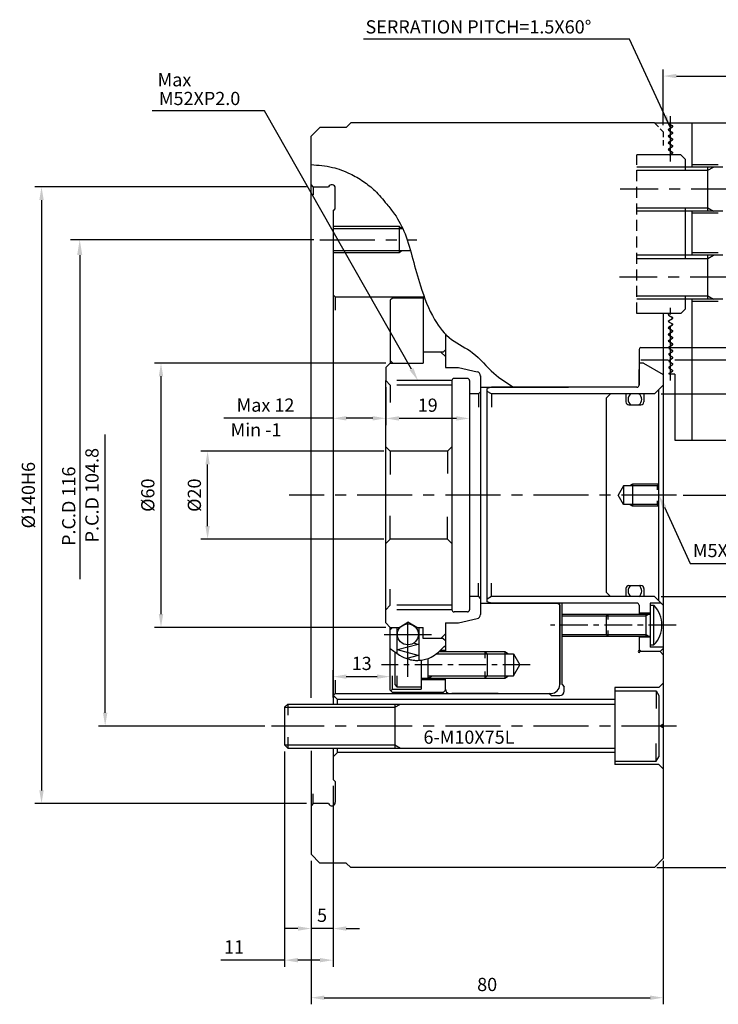
# Model space of a CAD drawing. Extents: x 104 to 624, y 128 to 894.
# Drawn here: x 170 to 329, y 264 to 488 of the extents above; entities that cross this region are included whole.
import ezdxf

# ---------------------------------------------------------------- set-up
doc = ezdxf.new("R2010")
doc.units = 0
doc.header["$LTSCALE"] = 10
doc.header["$MEASUREMENT"] = 0
for name, pattern in [('CENTER', [2, 1.25, -0.25, 0.25, -0.25]), ('HIDDEN', [0.375, 0.25, -0.125]), ('PHANTOM', [2.5, 1.25, -0.25, 0.25, -0.25, 0.25, -0.25]), ('PHANTOM2', [1.25, 0.625, -0.125, 0.125, -0.125, 0.125, -0.125])]:
    doc.linetypes.add(name, pattern=pattern)
doc.layers.get('0').update_dxf_attribs({"linetype": 'CONTINUOUS'})
doc.layers.get('DEFPOINTS').update_dxf_attribs({"linetype": 'CONTINUOUS'})
for name, color, linetype in [('CEN', 1, 'CENTER'), ('DM', 7, 'CONTINUOUS'), ('HID', 3, 'HIDDEN'), ('PHA', 6, 'PHANTOM2'), ('PL', 4, 'PHANTOM')]:
    doc.layers.add(name, color=color, linetype=linetype)
doc.styles.add('HAN', font='simplex.shx', dxfattribs={"bigfont": 'ghs.shx'})
doc.styles.get("Standard").update_dxf_attribs({"font": 'txt.shx'})
doc.dimstyles.get("Standard").update_dxf_attribs({"dimtxt": 0.18, "dimasz": 0.18, "dimexe": 0.18, "dimexo": 0.0625, "dimgap": 0.09, "dimtad": 0, "dimtih": 1, "dimtoh": 1, "dimdec": 4, "dimzin": 0, "dimdsep": 46, "dimtxsty": 'Standard', "dimcen": 0.09, "dimadec": 0, "dimazin": 0, "dimtfac": 1, "dimtdec": 4, "dimtofl": 0, "dimtmove": 0, "dimatfit": 3, "dimfxl": 0, "dimtolj": 1, "dimtzin": 0, "dimarcsym": 0})

# ---------------------------------------------------------------- blocks, each defined once
blk = doc.blocks.new('*D13')
at = {"color": 2, "lineweight": -2}
for p, q in [((350.16, 464.57), (405.35, 464.57)), ((314.66, 295.57), (405.35, 295.57))]:
    blk.add_line(p, q, dxfattribs=at)
at = {"color": 1, "lineweight": -2}
blk.add_line((403.85, 298.57), (403.85, 461.57), dxfattribs=at)
at = {"color": 1}
for points in [[(403.35, 461.57), (404.35, 461.57), (403.85, 464.57)], [(403.35, 298.57), (404.35, 298.57), (403.85, 295.57)]]:
    blk.add_solid(points, dxfattribs=at)
at = {"layer": 'DEFPOINTS', "color": 0}
for p in [(348.66, 464.57), (403.85, 464.57), (313.16, 295.57)]:
    blk.add_point(p, dxfattribs=at)
at = {"color": 3, "insert": (400.85, 380.07), "char_height": 3, "attachment_point": 5, "rotation": 90}
blk.add_mtext('\\A1;%%c169', dxfattribs=at)
blk = doc.blocks.new('*D12')
at = {"color": 2, "lineweight": -2}
for p, q in [((350.16, 464.57), (387.94, 464.57)), ((318.79, 413.57), (387.94, 413.57))]:
    blk.add_line(p, q, dxfattribs=at)
at = {"color": 1, "lineweight": -2}
blk.add_line((386.44, 416.57), (386.44, 461.57), dxfattribs=at)
at = {"color": 1}
for points in [[(385.94, 461.57), (386.94, 461.57), (386.44, 464.57)], [(385.94, 416.57), (386.94, 416.57), (386.44, 413.57)]]:
    blk.add_solid(points, dxfattribs=at)
at = {"layer": 'DEFPOINTS', "color": 0}
for p in [(348.66, 464.57), (386.44, 464.57), (317.29, 413.57)]:
    blk.add_point(p, dxfattribs=at)
at = {"color": 3, "insert": (383.44, 439.07), "char_height": 3, "attachment_point": 5, "rotation": 90}
blk.add_mtext('\\A1;51', dxfattribs=at)
blk = doc.blocks.new('*D7')
at = {"color": 2, "lineweight": -2}
for p, q in [((236.16, 297.07), (236.16, 264.5)), ((316.16, 297.07), (316.16, 264.5))]:
    blk.add_line(p, q, dxfattribs=at)
at = {"color": 1, "lineweight": -2}
blk.add_line((239.16, 266), (313.16, 266), dxfattribs=at)
at = {"color": 1}
for points in [[(239.16, 266.5), (239.16, 265.5), (236.16, 266)], [(313.16, 266.5), (313.16, 265.5), (316.16, 266)]]:
    blk.add_solid(points, dxfattribs=at)
at = {"layer": 'DEFPOINTS', "color": 0}
for p in [(236.16, 298.57), (316.16, 298.57), (316.16, 266)]:
    blk.add_point(p, dxfattribs=at)
at = {"color": 3, "insert": (276.16, 269), "char_height": 3, "attachment_point": 5}
blk.add_mtext('\\A1;80', dxfattribs=at)
blk = doc.blocks.new('*D9')
at = {"color": 2, "lineweight": -2}
for p, q in [((235.16, 450.07), (173.45, 450.07)), ((235.16, 310.07), (173.45, 310.07))]:
    blk.add_line(p, q, dxfattribs=at)
at = {"color": 1, "lineweight": -2}
blk.add_line((174.95, 447.07), (174.95, 313.07), dxfattribs=at)
at = {"color": 1}
for points in [[(174.45, 447.07), (175.45, 447.07), (174.95, 450.07)], [(174.45, 313.07), (175.45, 313.07), (174.95, 310.07)]]:
    blk.add_solid(points, dxfattribs=at)
at = {"layer": 'DEFPOINTS', "color": 0}
for p in [(236.66, 450.07), (174.95, 310.07), (236.66, 310.07)]:
    blk.add_point(p, dxfattribs=at)
at = {"color": 3, "insert": (171.95, 380.07), "char_height": 3, "attachment_point": 5, "rotation": 90}
blk.add_mtext('\\A1;%%c140H6', dxfattribs=at)
blk = doc.blocks.new('*D10')
at = {"color": 1, "lineweight": -2}
blk.add_line((189.4, 330.67), (189.4, 393.82), dxfattribs=at)
at = {"color": 2, "lineweight": -2}
blk.add_line((225.66, 327.67), (187.9, 327.67), dxfattribs=at)
at = {"color": 1}
blk.add_solid([(188.9, 330.67), (189.9, 330.67), (189.4, 327.67)], dxfattribs=at)
at = {"layer": 'DEFPOINTS', "color": 0}
for p in [(189.4, 432.47), (218.16, 432.47), (227.16, 327.67)]:
    blk.add_point(p, dxfattribs=at)
at = {"color": 3, "insert": (186.4, 380.07), "char_height": 3, "attachment_point": 5, "rotation": 90}
blk.add_mtext('\\A1;P.C.D 104.8', dxfattribs=at)
blk = doc.blocks.new('*D8')
at = {"color": 2, "lineweight": -2}
for p, q in [((253.16, 410.07), (200.58, 410.07)), ((253.16, 350.07), (200.58, 350.07))]:
    blk.add_line(p, q, dxfattribs=at)
at = {"color": 1, "lineweight": -2}
blk.add_line((202.08, 407.07), (202.08, 353.07), dxfattribs=at)
at = {"color": 1}
for points in [[(201.58, 407.07), (202.58, 407.07), (202.08, 410.07)], [(201.58, 353.07), (202.58, 353.07), (202.08, 350.07)]]:
    blk.add_solid(points, dxfattribs=at)
at = {"layer": 'DEFPOINTS', "color": 0}
for p in [(254.66, 410.07), (202.08, 350.07), (254.66, 350.07)]:
    blk.add_point(p, dxfattribs=at)
at = {"color": 3, "insert": (199.08, 380.07), "char_height": 3, "attachment_point": 5, "rotation": 90}
blk.add_mtext('\\A1;%%c60', dxfattribs=at)
blk = doc.blocks.new('*D6')
at = {"color": 2, "lineweight": -2}
for p, q in [((230.16, 321.92), (230.16, 273.02)), ((241.16, 314.07), (241.16, 273.02))]:
    blk.add_line(p, q, dxfattribs=at)
at = {"color": 1, "lineweight": -2}
for p, q in [((230.16, 274.52), (215.66, 274.52)), ((238.16, 274.52), (233.16, 274.52))]:
    blk.add_line(p, q, dxfattribs=at)
at = {"color": 1}
for points in [[(233.16, 275.02), (233.16, 274.02), (230.16, 274.52)], [(238.16, 275.02), (238.16, 274.02), (241.16, 274.52)]]:
    blk.add_solid(points, dxfattribs=at)
at = {"layer": 'DEFPOINTS', "color": 0}
for p in [(230.16, 323.42), (241.16, 315.57), (230.16, 274.52)]:
    blk.add_point(p, dxfattribs=at)
at = {"color": 3, "insert": (218.66, 277.52), "char_height": 3, "attachment_point": 5}
blk.add_mtext('\\A1;11', dxfattribs=at)
blk = doc.blocks.new('*D5')
at = {"color": 2, "lineweight": -2}
for p, q in [((241.16, 314.07), (241.16, 280.2)), ((236.16, 297.07), (236.16, 280.2))]:
    blk.add_line(p, q, dxfattribs=at)
at = {"color": 1, "lineweight": -2}
for p, q in [((233.16, 281.7), (230.16, 281.7)), ((241.16, 281.7), (236.16, 281.7)), ((244.16, 281.7), (247.16, 281.7))]:
    blk.add_line(p, q, dxfattribs=at)
at = {"color": 1}
for points in [[(233.16, 282.2), (233.16, 281.2), (236.16, 281.7)], [(244.16, 282.2), (244.16, 281.2), (241.16, 281.7)]]:
    blk.add_solid(points, dxfattribs=at)
at = {"layer": 'DEFPOINTS', "color": 0}
for p in [(241.16, 315.57), (236.16, 298.57), (236.16, 281.7)]:
    blk.add_point(p, dxfattribs=at)
at = {"color": 3, "insert": (238.66, 284.7), "char_height": 3, "attachment_point": 5}
blk.add_mtext('\\A1;5', dxfattribs=at)
blk = doc.blocks.new('*D1')
at = {"color": 2, "lineweight": -2}
for p, q in [((241.16, 334.17), (241.16, 340.38)), ((254.16, 337.32), (254.16, 340.38))]:
    blk.add_line(p, q, dxfattribs=at)
at = {"color": 1, "lineweight": -2}
blk.add_line((244.16, 338.88), (251.16, 338.88), dxfattribs=at)
at = {"color": 1}
for points in [[(244.16, 339.38), (244.16, 338.38), (241.16, 338.88)], [(251.16, 339.38), (251.16, 338.38), (254.16, 338.88)]]:
    blk.add_solid(points, dxfattribs=at)
at = {"layer": 'DEFPOINTS', "color": 0}
for p in [(254.16, 338.88), (254.16, 335.82), (241.16, 332.67)]:
    blk.add_point(p, dxfattribs=at)
at = {"color": 3, "insert": (247.66, 341.88), "char_height": 3, "attachment_point": 5}
blk.add_mtext('\\A1;13', dxfattribs=at)
blk = doc.blocks.new('*D3')
at = {"color": 2, "lineweight": -2}
for p, q in [((253.16, 404.57), (253.16, 396)), ((272.16, 404.57), (272.16, 396))]:
    blk.add_line(p, q, dxfattribs=at)
at = {"color": 1, "lineweight": -2}
blk.add_line((269.16, 397.5), (256.16, 397.5), dxfattribs=at)
at = {"color": 1}
for points in [[(256.16, 398), (256.16, 397), (253.16, 397.5)], [(269.16, 398), (269.16, 397), (272.16, 397.5)]]:
    blk.add_solid(points, dxfattribs=at)
at = {"layer": 'DEFPOINTS', "color": 0}
for p in [(253.16, 406.07), (272.16, 406.07), (253.16, 397.5)]:
    blk.add_point(p, dxfattribs=at)
at = {"color": 3, "insert": (262.66, 400.5), "char_height": 3, "attachment_point": 5}
blk.add_mtext('\\A1;19', dxfattribs=at)
blk = doc.blocks.new('*D2')
at = {"color": 2, "lineweight": -2}
blk.add_line((253.16, 399), (253.16, 399.02), dxfattribs=at)
at = {"color": 1, "lineweight": -2}
for p, q in [((241.16, 397.52), (216.32, 397.52)), ((250.16, 397.52), (244.16, 397.52))]:
    blk.add_line(p, q, dxfattribs=at)
at = {"color": 1}
for points in [[(244.16, 398.02), (244.16, 397.02), (241.16, 397.52)], [(250.16, 398.02), (250.16, 397.02), (253.16, 397.52)]]:
    blk.add_solid(points, dxfattribs=at)
at = {"layer": 'DEFPOINTS', "color": 0}
for p in [(241.16, 397.52), (241.16, 397.52), (253.16, 397.5)]:
    blk.add_point(p, dxfattribs=at)
at = {"color": 3, "insert": (225.82, 400.52), "char_height": 3, "attachment_point": 5}
blk.add_mtext('\\A1;Max 12', dxfattribs=at)
blk = doc.blocks.new('*D15')
at = {"color": 2, "lineweight": -2}
for p, q in [((318.76, 413.57), (378, 413.57)), ((320.66, 380.07), (378, 380.07))]:
    blk.add_line(p, q, dxfattribs=at)
at = {"color": 1, "lineweight": -2}
blk.add_line((376.5, 383.07), (376.5, 410.57), dxfattribs=at)
at = {"color": 1}
for points in [[(376, 410.57), (377, 410.57), (376.5, 413.57)], [(376, 383.07), (377, 383.07), (376.5, 380.07)]]:
    blk.add_solid(points, dxfattribs=at)
at = {"layer": 'DEFPOINTS', "color": 0}
for p in [(317.26, 413.57), (376.5, 413.57), (319.16, 380.07)]:
    blk.add_point(p, dxfattribs=at)
at = {"color": 3, "insert": (373.5, 396.82), "char_height": 3, "attachment_point": 5, "rotation": 90}
blk.add_mtext('\\A1;max 33.5', dxfattribs=at)
blk = doc.blocks.new('*D14')
at = {"color": 2, "lineweight": -2}
for p, q in [((315.66, 403.07), (370.54, 403.07)), ((315.66, 357.07), (370.54, 357.07))]:
    blk.add_line(p, q, dxfattribs=at)
at = {"color": 1, "lineweight": -2}
blk.add_line((369.04, 360.07), (369.04, 400.07), dxfattribs=at)
at = {"color": 1}
for points in [[(368.54, 400.07), (369.54, 400.07), (369.04, 403.07)], [(368.54, 360.07), (369.54, 360.07), (369.04, 357.07)]]:
    blk.add_solid(points, dxfattribs=at)
at = {"layer": 'DEFPOINTS', "color": 0}
for p in [(314.16, 403.07), (369.04, 403.07), (314.16, 357.07)]:
    blk.add_point(p, dxfattribs=at)
at = {"color": 3, "insert": (366.04, 380.07), "char_height": 3, "attachment_point": 5, "rotation": 90}
blk.add_mtext('\\A1;%%c46', dxfattribs=at)
blk = doc.blocks.new('*D4')
at = {"color": 1, "lineweight": -2}
for p, q in [((335.11, 416.57), (335.11, 419.57)), ((335.11, 413.57), (335.11, 410.81)), ((335.11, 407.81), (335.11, 392.31))]:
    blk.add_line(p, q, dxfattribs=at)
at = {"color": 2, "lineweight": -2}
for p, q in [((318.76, 413.57), (336.61, 413.57)), ((318.76, 410.81), (336.61, 410.81))]:
    blk.add_line(p, q, dxfattribs=at)
at = {"color": 1}
for points in [[(334.61, 416.57), (335.61, 416.57), (335.11, 413.57)], [(334.61, 407.81), (335.61, 407.81), (335.11, 410.81)]]:
    blk.add_solid(points, dxfattribs=at)
at = {"layer": 'DEFPOINTS', "color": 0}
for p in [(317.26, 413.57), (335.11, 413.57), (317.26, 410.81)]:
    blk.add_point(p, dxfattribs=at)
at = {"color": 3, "insert": (332.11, 398.31), "char_height": 3, "attachment_point": 5, "rotation": 90}
blk.add_mtext('\\A1;2.76', dxfattribs=at)
blk = doc.blocks.new('*D17')
at = {"color": 2, "lineweight": -2}
for p, q in [((316.16, 464.07), (316.16, 476.71)), ((349.66, 465.07), (349.66, 476.71))]:
    blk.add_line(p, q, dxfattribs=at)
at = {"color": 1, "lineweight": -2}
blk.add_line((319.16, 475.21), (346.66, 475.21), dxfattribs=at)
at = {"color": 1}
for points in [[(319.16, 475.71), (319.16, 474.71), (316.16, 475.21)], [(346.66, 475.71), (346.66, 474.71), (349.66, 475.21)]]:
    blk.add_solid(points, dxfattribs=at)
at = {"layer": 'DEFPOINTS', "color": 0}
for p in [(349.66, 475.21), (349.66, 463.57), (316.16, 462.57)]:
    blk.add_point(p, dxfattribs=at)
at = {"color": 3, "insert": (332.91, 478.21), "char_height": 3, "attachment_point": 5}
blk.add_mtext('\\A1;33', dxfattribs=at)
blk = doc.blocks.new('*D24')
at = {"color": 2, "lineweight": -2}
for p, q in [((252.66, 390.07), (211.16, 390.07)), ((252.66, 370.07), (211.16, 370.07))]:
    blk.add_line(p, q, dxfattribs=at)
at = {"color": 1, "lineweight": -2}
blk.add_line((212.66, 373.07), (212.66, 387.07), dxfattribs=at)
at = {"color": 1}
for points in [[(212.16, 387.07), (213.16, 387.07), (212.66, 390.07)], [(212.16, 373.07), (213.16, 373.07), (212.66, 370.07)]]:
    blk.add_solid(points, dxfattribs=at)
at = {"layer": 'DEFPOINTS', "color": 0}
for p in [(212.66, 390.07), (254.16, 390.07), (254.16, 370.07)]:
    blk.add_point(p, dxfattribs=at)
at = {"color": 3, "insert": (209.66, 380.07), "char_height": 3, "attachment_point": 5, "rotation": 90}
blk.add_mtext('\\A1;%%c20', dxfattribs=at)

msp = doc.modelspace()

# ---------------------------------------------------------------- linework, layer by layer
at = {"color": 1}
for p, q in [((225.55851, 467.3253), (200.06146, 467.3253)), ((258.97681, 408.67299), (225.55851, 467.3253)), ((316.40729, 377.33754), (322.24031, 364.56596)), ((322.24031, 364.56596), (365.56886, 364.56596))]:
    msp.add_line(p, q, dxfattribs=at)
for p, q in [((238.16097, 463.5664), (236.16097, 461.5664)), ((244.16097, 463.5664), (238.16097, 463.5664)), ((245.16097, 464.5664), (244.16097, 463.5664)), ((314.16097, 464.5664), (245.16097, 464.5664)), ((317.35697, 464.45633), (318.26597, 463.9315)), ((317.35697, 463.1815), (318.26597, 463.70633)), ((317.35697, 462.95635), (318.26597, 462.43152)), ((317.46197, 464.56585), (348.66097, 464.56585)), ((317.46197, 464.39571), (317.46197, 464.56585)), ((318.16097, 463.64571), (318.16097, 463.99216)), ((322.66097, 464.56585), (322.66097, 454.56585)), ((236.16097, 334.10115), (236.16097, 461.5664)), ((317.35697, 461.68152), (318.26597, 462.20635)), ((317.35697, 461.45635), (318.26597, 460.93152)), ((317.35697, 460.18152), (318.26597, 460.70635)), ((317.46197, 461.39571), (317.46197, 461.74216)), ((318.16097, 462.14573), (318.16097, 462.49214)), ((318.16097, 460.64573), (318.16097, 460.99214)), ((317.35697, 459.95633), (318.26597, 459.4315)), ((317.35697, 458.6815), (318.26597, 459.20633)), ((317.35697, 458.45633), (318.26597, 457.9315)), ((317.46197, 459.89571), (317.46197, 460.24216)), ((317.46197, 458.39571), (317.46197, 458.74216)), ((318.16097, 459.14571), (318.16097, 459.49216)), ((320.16097, 457.31585), (310.16097, 457.31585)), ((317.58966, 457.31585), (318.26597, 457.70633)), ((318.16097, 457.64571), (318.16097, 457.99216)), ((321.16097, 456.31585), (320.16097, 457.31585)), ((321.16097, 456.31585), (321.16097, 453.81585)), ((329.66097, 454.56585), (310.16097, 454.56585)), ((328.66097, 455.06585), (322.66097, 455.06585)), ((326.25695, 444.56585), (326.25695, 454.56585)), ((236.66097, 450.0664), (236.16097, 450.5664)), ((236.66097, 450.0664), (240.11935, 450.0664)), ((236.66097, 450.0664), (236.66097, 448.27654)), ((241.66097, 445.0664), (241.66097, 449.7664)), ((241.16097, 444.5664), (241.66097, 445.0664)), ((321.16097, 445.31585), (321.16097, 433.81585)), ((241.16097, 444.5664), (241.16097, 332.6664)), ((329.66097, 444.56585), (310.16097, 444.56585)), ((322.66097, 444.56585), (322.66097, 434.56585)), ((328.66097, 444.06585), (322.66097, 444.06585)), ((256.16097, 441.0664), (256.16097, 435.0664)), ((329.66097, 434.56585), (310.16097, 434.56585)), ((328.66097, 435.06585), (322.66097, 435.06585)), ((326.25695, 424.56585), (326.25695, 434.56585)), ((241.66097, 425.0664), (261.86905, 425.0664)), ((254.66097, 424.8164), (254.16097, 424.3164)), ((261.95973, 424.8164), (254.66097, 424.8164)), ((261.66097, 424.9664), (261.66097, 410.1164)), ((321.16097, 425.31585), (321.16097, 422.31585)), ((254.16097, 424.3164), (254.16097, 410.0664)), ((329.66097, 424.56585), (310.16097, 424.56585)), ((322.66097, 424.56838), (322.66097, 392.56585)), ((328.66097, 424.06585), (322.66097, 424.06585)), ((320.16097, 421.31585), (310.16097, 421.31585)), ((316.16097, 421.31585), (316.16097, 405.0664)), ((317.35697, 421.1815), (317.58966, 421.31585)), ((317.35697, 420.95633), (318.26597, 420.4315)), ((317.35697, 419.6815), (318.26597, 420.20633)), ((318.16097, 420.14571), (318.16097, 420.49216)), ((320.16097, 421.31585), (321.16097, 422.31585)), ((317.35697, 419.45635), (318.26597, 418.93152)), ((317.35697, 418.18152), (318.26597, 418.70635)), ((317.46197, 419.39571), (317.46197, 419.74216)), ((317.46197, 417.89571), (317.46197, 418.24216)), ((318.16097, 418.64573), (318.16097, 418.99214)), ((266.66097, 416.68364), (266.66097, 409.83553)), ((317.35697, 417.95635), (318.26597, 417.43152)), ((317.35697, 416.68152), (318.26597, 417.20635)), ((317.35697, 416.45633), (318.26597, 415.9315)), ((317.46197, 416.39571), (317.46197, 416.74216)), ((318.16097, 417.14573), (318.16097, 417.49214)), ((318.16097, 415.64571), (318.16097, 415.99216)), ((266.66097, 413.6323), (266.66097, 409.0664)), ((317.35697, 415.1815), (318.26597, 415.70633)), ((318.26597, 414.4315), (317.35697, 414.95635)), ((317.35697, 413.6815), (318.26597, 414.20633)), ((317.46197, 414.89571), (317.46197, 415.24216)), ((317.46197, 413.39569), (317.46197, 413.74214)), ((318.16097, 414.14571), (318.16097, 414.49216)), ((261.66097, 412.5664), (261.66097, 410.0664)), ((266.16097, 412.5664), (261.66097, 412.5664)), ((266.16097, 412.5664), (263.16097, 412.5664)), ((265.66097, 412.5664), (266.66097, 411.5664)), ((317.46197, 413.39573), (318.26597, 412.93152)), ((317.46197, 412.24214), (318.26597, 412.70635)), ((317.46197, 411.89571), (317.46197, 412.24216)), ((317.46197, 411.89573), (318.26597, 411.43152)), ((254.16097, 410.0664), (253.16097, 409.0664)), ((253.16097, 409.0664), (253.16097, 406.0664)), ((254.16097, 410.0664), (261.66097, 410.0664)), ((266.66097, 409.0664), (269.66097, 409.0664)), ((269.66097, 409.0664), (273.88592, 408.091)), ((310.66097, 410.17729), (310.66097, 405.0664)), ((311.66097, 410.0664), (310.66097, 410.0664)), ((311.66097, 410.0664), (316.16097, 407.46833)), ((317.46197, 410.74214), (318.26597, 411.20635)), ((317.46197, 410.39571), (317.46197, 410.74216)), ((317.46197, 410.39571), (318.26597, 409.9315)), ((317.46197, 409.24212), (318.26597, 409.70633)), ((317.46197, 408.89571), (317.46197, 409.24216)), ((274.66097, 407.17402), (274.66097, 353.01618)), ((310.66097, 405.0664), (310.66097, 408.5664)), ((317.46197, 408.89571), (318.26597, 408.4315)), ((317.46197, 407.74212), (318.26597, 408.20633)), ((317.46197, 407.56585), (317.46197, 407.74214)), ((318.76097, 407.56585), (317.46197, 407.56585)), ((318.76097, 407.56585), (318.76097, 392.56585)), ((253.16097, 351.0664), (253.16097, 406.0664)), ((268.16097, 406.0664), (268.16097, 354.0664)), ((271.66097, 406.5664), (268.66097, 406.5664)), ((272.16097, 406.0664), (272.16097, 354.0664)), ((274.66097, 404.5664), (284.16112, 404.5664)), ((277.16097, 404.5664), (276.16097, 404.29845)), ((310.16097, 404.5664), (277.16097, 404.5664)), ((284.16112, 404.5664), (294.66097, 404.5664)), ((314.16097, 403.0664), (316.16097, 405.0664)), ((316.16097, 405.0664), (316.16097, 297.5664)), ((274.16097, 403.0664), (272.16097, 403.0664)), ((276.16097, 355.83435), (276.16097, 404.29845)), ((314.16097, 403.0664), (277.16097, 403.0664)), ((304.16097, 403.0664), (303.16097, 402.0664)), ((307.66097, 403.0664), (307.66097, 401.2664)), ((311.76112, 403.0664), (311.76112, 401.2664)), ((315.16097, 404.0664), (314.16097, 403.0664)), ((315.16097, 356.0664), (315.16097, 404.0664)), ((303.16097, 402.0664), (303.16097, 358.0664)), ((308.36112, 400.5664), (311.06097, 400.5664)), ((318.76097, 392.56585), (348.66097, 392.56585)), ((253.16097, 391.0664), (254.16097, 390.0664)), ((254.16097, 390.0664), (254.16097, 384.74027)), ((267.16097, 390.0664), (268.16097, 391.0664)), ((267.16097, 390.0664), (267.16097, 384.96276)), ((309.16097, 382.5664), (309.16097, 377.5664)), ((307.16097, 382.1664), (305.94854, 380.0664)), ((307.16097, 377.9664), (305.94854, 380.0664)), ((314.76097, 382.1664), (307.16097, 382.1664)), ((307.16097, 382.1664), (307.16097, 377.9664)), ((314.76097, 377.9664), (307.16097, 377.9664)), ((254.16097, 370.0664), (254.16097, 375.39254)), ((267.16097, 370.0664), (267.16097, 375.17005)), ((253.16097, 369.0664), (254.16097, 370.0664)), ((267.16097, 370.0664), (268.16097, 369.0664)), ((304.16097, 357.0664), (303.16097, 358.0664)), ((307.66097, 358.8664), (307.66097, 357.0664)), ((308.36112, 359.5664), (311.06097, 359.5664)), ((311.76112, 358.8664), (311.76112, 357.0664)), ((274.16097, 357.0664), (272.16097, 357.0664)), ((274.66097, 355.5664), (284.16112, 355.5664)), ((277.16097, 355.5664), (276.16097, 355.83435)), ((276.66097, 355.5664), (284.16112, 355.5664)), ((314.16097, 357.0664), (277.16097, 357.0664)), ((310.16097, 355.5664), (277.16097, 355.5664)), ((284.16112, 355.5664), (292.16097, 355.5664)), ((292.66097, 355.0664), (292.16097, 355.5664)), ((292.66097, 337.0664), (292.66097, 355.5664)), ((292.66097, 355.0664), (292.66097, 355.5664)), ((293.16097, 337.0664), (293.16097, 355.5664)), ((313.16097, 355.5664), (313.16097, 345.5664)), ((315.66097, 355.5664), (313.16097, 355.5664)), ((315.16097, 356.0664), (314.16097, 357.0664)), ((316.16097, 355.0664), (314.16097, 357.0664)), ((271.66097, 353.5664), (268.66097, 353.5664)), ((292.66097, 355.0664), (292.66097, 337.0664)), ((310.66097, 355.0664), (310.66097, 353.0664)), ((313.16097, 353.3164), (310.66097, 353.3164)), ((313.16097, 355.0664), (314.00147, 355.0664)), ((314.00147, 346.0664), (314.00147, 355.0664)), ((254.16097, 350.0664), (253.16097, 351.0664)), ((256.16097, 350.0664), (258.16097, 351.2211)), ((260.16097, 350.0664), (258.16097, 351.2211)), ((266.66097, 351.0664), (269.66097, 351.0664)), ((266.66097, 351.0664), (266.66097, 348.5664)), ((269.66097, 351.0664), (273.88592, 352.04181)), ((293.16097, 352.6664), (310.26097, 352.6664)), ((303.16097, 352.6664), (303.56097, 353.0664)), ((303.16097, 352.6664), (303.16097, 348.4664)), ((303.56097, 353.0664), (313.16097, 353.0664)), ((312.16097, 353.0664), (312.16097, 348.0664)), ((254.16097, 335.8164), (254.16097, 350.0664)), ((254.16097, 350.0664), (256.39315, 350.0664)), ((255.66097, 350.0164), (255.66097, 344.14768)), ((259.92879, 350.0664), (261.66097, 350.0664)), ((260.66097, 350.0164), (260.66097, 342.58406)), ((261.66097, 347.5664), (261.66097, 350.0664)), ((266.66097, 350.3164), (266.66097, 350.29727)), ((266.66097, 350.29727), (266.66097, 344.56639)), ((260.51097, 346.19929), (259.4624, 346.48026)), ((266.16097, 347.5664), (261.66097, 347.5664)), ((265.66097, 347.5664), (262.66097, 347.5664)), ((265.66097, 347.5664), (266.66097, 348.5664)), ((266.16097, 347.5664), (266.66097, 347.0664)), ((293.16097, 348.4664), (310.26097, 348.4664)), ((303.16097, 348.4664), (303.56097, 348.0664)), ((303.56097, 348.0664), (313.16097, 348.0664)), ((310.66097, 348.0664), (310.66097, 344.7664)), ((313.16097, 347.8164), (310.66097, 347.8164)), ((255.16112, 344.4967), (255.16112, 337.06639)), ((260.51097, 346.19929), (255.81097, 344.93993)), ((260.51097, 343.68057), (255.81097, 344.93993)), ((265.15394, 344.56639), (275.66097, 344.56639)), ((265.53321, 344.8664), (266.66097, 344.8664)), ((276.16097, 344.06639), (275.66097, 344.56639)), ((311.16097, 344.5664), (310.66097, 345.0664)), ((315.46097, 344.5664), (310.86097, 344.5664)), ((313.16097, 346.0664), (314.00147, 346.0664)), ((316.16097, 345.5664), (313.16097, 345.5664)), ((315.46097, 344.5664), (316.16097, 345.2664)), ((260.51097, 343.68057), (257.89908, 342.98072)), ((261.16097, 342.63569), (261.16097, 336.5664)), ((261.16097, 342.63569), (261.16097, 336.0664)), ((262.66097, 342.98328), (262.66097, 338.5664)), ((276.16097, 344.06639), (282.16097, 344.0664)), ((276.16097, 344.06639), (276.16097, 339.0664)), ((282.16097, 344.0664), (283.60435, 341.5664)), ((282.16097, 344.0664), (282.16097, 339.0664)), ((282.16097, 344.0664), (282.16097, 339.0664)), ((282.16097, 339.0664), (283.60435, 341.5664)), ((261.16097, 338.5664), (275.66097, 338.5664)), ((261.16097, 338.2664), (266.66097, 338.2664)), ((266.66097, 336.0664), (266.66097, 338.5664)), ((266.66097, 335.8164), (266.66097, 338.5664)), ((275.66097, 338.5664), (276.16097, 339.0664)), ((276.16097, 339.0664), (282.16097, 339.0664)), ((254.66097, 335.3164), (254.16097, 335.8164)), ((254.66097, 336.0664), (261.16097, 336.0664)), ((266.16097, 335.3164), (254.66097, 335.3164)), ((255.16066, 337.06639), (255.66066, 336.5664)), ((255.66097, 336.5664), (261.16097, 336.5664)), ((266.16097, 335.3164), (266.66097, 335.8164)), ((293.16097, 337.0664), (293.66097, 336.5664)), ((293.66097, 335.5664), (293.66097, 336.5664)), ((315.16097, 336.4164), (305.16097, 336.4164)), ((305.16097, 336.4164), (305.16097, 318.9164)), ((305.16097, 335.6664), (314.56097, 335.6664)), ((314.56097, 335.6664), (315.16097, 334.62717)), ((241.66097, 335.0664), (290.66097, 335.0664)), ((305.16097, 333.6664), (242.16097, 333.6664)), ((268.16097, 335.0664), (278.16097, 335.0664)), ((278.66097, 335.0664), (268.16097, 335.0664)), ((284.16097, 335.0664), (290.66097, 335.0664)), ((290.66097, 334.5664), (290.16097, 335.0664)), ((290.66097, 334.5664), (292.66097, 334.5664)), ((315.16097, 334.62717), (315.16097, 320.70563)), ((230.16097, 331.9164), (230.91097, 332.6664)), ((230.16097, 331.9164), (255.16097, 331.9164)), ((230.16097, 331.9164), (230.16097, 323.4164)), ((230.16097, 331.9164), (230.16097, 323.4164)), ((230.91097, 332.6664), (305.16097, 332.6664)), ((230.91097, 332.6664), (230.91097, 330.1664)), ((255.16097, 332.6664), (255.16097, 322.6664)), ((255.16097, 331.9164), (256.4604, 332.6664)), ((316.16097, 328.07055), (315.46097, 327.6664)), ((316.16097, 327.26226), (315.46097, 327.6664)), ((230.91097, 325.1664), (230.91097, 322.6664)), ((230.16097, 323.4164), (255.16097, 323.4164)), ((230.16097, 323.4164), (230.91097, 322.6664)), ((230.91097, 322.6664), (305.16097, 322.6664)), ((236.16097, 322.03207), (236.16097, 298.5664)), ((241.16097, 322.6664), (241.16097, 315.5664)), ((242.16097, 321.6664), (242.16097, 322.6664)), ((242.16097, 321.6664), (242.16097, 322.6664)), ((255.16097, 323.4164), (256.4604, 322.6664)), ((242.16097, 321.6664), (241.16097, 320.6664)), ((242.16097, 321.6664), (241.16097, 320.6664)), ((305.16097, 321.6664), (242.16097, 321.6664)), ((305.16097, 319.6664), (314.56097, 319.6664)), ((314.56097, 319.6664), (315.16097, 320.70563)), ((315.16097, 318.9164), (305.16097, 318.9164)), ((241.16097, 315.5664), (241.16097, 315.5664)), ((241.16097, 315.5664), (241.66097, 315.0664)), ((241.66097, 315.0664), (241.66097, 310.3664)), ((236.66097, 310.0664), (236.66097, 312.25314)), ((236.66097, 310.0664), (236.16097, 309.5664)), ((240.11935, 310.0664), (236.66097, 310.0664)), ((236.16097, 298.5664), (238.16097, 296.5664)), ((314.16097, 295.5664), (316.16097, 297.5664)), ((244.16097, 296.5664), (238.16097, 296.5664)), ((245.16097, 295.5664), (244.16097, 296.5664)), ((314.16097, 295.5664), (245.16097, 295.5664))]:
    msp.add_line(p, q)
at = {"color": 3}
for p, q in [((314.16097, 464.5664), (317.29197, 464.56893)), ((310.16097, 453.81585), (326.25695, 453.81585)), ((326.25695, 453.81585), (327.55599, 454.56585)), ((310.16097, 445.31585), (326.25695, 445.31585)), ((326.25695, 445.31585), (327.55599, 444.56585)), ((256.16097, 441.0664), (241.16097, 441.0664)), ((256.78597, 440.5664), (256.16097, 441.0664)), ((256.16097, 435.0664), (241.16097, 435.0664)), ((256.78597, 435.5664), (256.16097, 435.0664)), ((310.16097, 433.81585), (326.25695, 433.81585)), ((326.25695, 433.81585), (327.55599, 434.56585)), ((241.66097, 425.0664), (241.16097, 425.5664)), ((241.66097, 425.0664), (241.66097, 422.0664)), ((310.16097, 425.31585), (326.25695, 425.31585)), ((326.25695, 425.31585), (327.55599, 424.56585)), ((311.06097, 413.56893), (317.29197, 413.56893)), ((266.16097, 412.5664), (266.66097, 413.0664)), ((310.66097, 413.16893), (310.66097, 406.06893)), ((254.66097, 410.1164), (254.16097, 410.6164)), ((254.66097, 410.0664), (254.66097, 410.1164)), ((311.06097, 410.80893), (317.26097, 410.80893)), ((274.16097, 403.0664), (274.66097, 403.5664)), ((274.16097, 403.0664), (274.16097, 400.0664)), ((277.16097, 403.0664), (276.16097, 403.64375)), ((277.16097, 403.0664), (277.16097, 400.0664)), ((309.16097, 382.5664), (308.46815, 382.1664)), ((315.16097, 382.5664), (309.16097, 382.5664)), ((314.76097, 382.1664), (315.16097, 382.5664)), ((314.76097, 382.1664), (314.76097, 381.3164)), ((309.16097, 377.5664), (308.46815, 377.9664)), ((314.76097, 378.8164), (314.76097, 377.9664)), ((314.76097, 377.9664), (315.16097, 377.5664)), ((315.16097, 377.5664), (309.16097, 377.5664)), ((274.16097, 357.0664), (274.16097, 360.0664)), ((277.16097, 357.0664), (277.16097, 360.0664)), ((274.16097, 357.0664), (274.66097, 356.5664)), ((277.16097, 357.0664), (276.16097, 356.48905)), ((293.16097, 353.0664), (310.66097, 353.0664)), ((303.16097, 352.6664), (312.16097, 352.6664)), ((303.56097, 353.0664), (303.56097, 351.8164)), ((312.16097, 352.6664), (312.85379, 353.0664)), ((254.66097, 350.0164), (254.16097, 349.5164)), ((254.66097, 350.0664), (254.66097, 350.0164)), ((303.56097, 349.3164), (303.56097, 348.0664)), ((293.16097, 348.0664), (310.66097, 348.0664)), ((303.16097, 348.4664), (312.16097, 348.4664)), ((312.16097, 348.4664), (312.85379, 348.0664)), ((275.66097, 344.56639), (280.16098, 344.5664)), ((275.66097, 344.56639), (275.66097, 343.0664)), ((280.16097, 344.5664), (281.027, 344.0664)), ((280.16097, 344.5664), (280.16097, 338.5664)), ((315.46097, 344.5664), (316.16097, 343.8664)), ((264.59616, 344.06639), (276.16097, 344.06639)), ((275.66097, 340.0664), (275.66097, 338.5664)), ((241.66097, 338.0664), (241.66097, 335.0664)), ((254.66097, 336.0664), (254.66097, 339.0664)), ((255.67836, 339.0664), (255.67836, 336.5664)), ((262.66097, 339.0664), (276.16097, 339.0664)), ((262.79495, 338.56642), (263.66097, 339.06642)), ((275.66097, 338.5664), (280.16097, 338.5664)), ((280.16097, 338.5664), (281.027, 339.0664)), ((254.66097, 336.0664), (254.28597, 335.6914)), ((314.56097, 335.6664), (314.56097, 331.6664)), ((315.16097, 336.4164), (316.16097, 337.4164)), ((241.66097, 335.0664), (241.16097, 334.5664)), ((242.16097, 333.6664), (241.16097, 334.6664)), ((242.16097, 333.6664), (241.21097, 334.6164)), ((242.16097, 332.6664), (242.16097, 333.6664)), ((242.16097, 332.6664), (242.16097, 333.6664)), ((314.56097, 319.6664), (314.56097, 323.6664)), ((315.16097, 318.9164), (316.16097, 317.9164))]:
    msp.add_line(p, q, dxfattribs=at)
at = {"ltscale": 0.5}
for p, q in [((257.01596, 440.5664), (241.16097, 440.5664)), ((258.75162, 435.5664), (241.16097, 435.5664))]:
    msp.add_line(p, q, dxfattribs=at)
at = {"color": 2, "linetype": 'ByBlock'}
for p, q in [((236.76538, 438.0664), (181.56085, 438.0664)), ((317.56784, 413.56893), (378.08926, 413.56893))]:
    msp.add_line(p, q, dxfattribs=at)
at = {"color": 1, "linetype": 'ByBlock'}
msp.add_line((183.62396, 434.5664), (183.62396, 361.03372), dxfattribs=at)
msp.add_circle((258.16097, 348.47292), 2.38)
for centre, radius, start, end in [((317.42197, 464.56893), 0.13, 180, 240), ((317.42197, 463.06893), 0.13, 120, 240), ((318.20097, 463.81892), 0.13, 300, 60), ((317.42197, 461.56893), 0.13, 120, 240), ((318.20097, 462.31893), 0.13, 300, 60), ((318.20097, 460.81893), 0.13, 300, 60), ((317.42197, 460.06893), 0.13, 120, 240), ((317.42197, 458.56893), 0.13, 120, 240), ((318.20097, 459.31892), 0.13, 300, 60), ((318.20097, 457.81892), 0.13, 300, 60), ((240.86097, 449.7664), 0.8, 0, 157.9756872), ((317.42197, 421.06892), 0.13, 120, 240), ((318.20097, 420.31892), 0.13, 300, 60), ((317.42197, 419.56892), 0.13, 120, 240), ((317.42197, 418.06893), 0.13, 120, 240), ((318.20097, 418.81893), 0.13, 300, 60), ((317.42197, 416.56893), 0.13, 120, 240), ((318.20097, 417.31893), 0.13, 300, 60), ((318.20097, 415.81892), 0.13, 300, 60), ((317.42197, 415.06893), 0.13, 120, 240), ((317.42197, 413.56892), 0.13, 120, 179.9914237), ((318.20097, 414.31892), 0.13, 300, 60), ((318.20097, 412.81893), 0.13, 300, 60), ((318.20097, 411.31893), 0.13, 300, 60), ((318.20097, 409.81892), 0.13, 300, 60), ((273.66097, 407.11663), 1, 0, 77), ((318.20097, 408.31892), 0.13, 300, 60), ((268.66097, 406.0664), 0.5, 90, 180), ((271.66097, 406.0664), 0.5, 0, 90), ((310.16097, 405.0664), 0.5, 270, 0), ((309.71097, 401.8164), 1.54997, 126.2479, 233.7521), ((309.71084, 401.8164), 1.5501, 0, 53.75217), ((308.36112, 401.2664), 0.70012, 180, 270), ((309.71097, 401.8164), 1.54997, 306.2479, 0), ((311.06097, 401.2664), 0.7, 270, 0), ((308.36112, 358.8664), 0.7, 90, 180), ((309.71097, 358.3164), 1.54997, 126.2479, 233.7521), ((309.71097, 358.3164), 1.54997, 306.2478, 0), ((309.71097, 358.3164), 1.5501, 0, 53.75214), ((311.06097, 358.8664), 0.70012, 0, 90), ((310.16097, 355.0664), 0.5, 0, 90), ((268.66097, 354.0664), 0.5, 180, 270), ((271.66097, 354.0664), 0.5, 270, 0), ((309.46589, 350.5664), 6.38916, 315.2255689, 44.7744311), ((273.66097, 353.01618), 1, 283, 0), ((310.66097, 344.5664), 0.2, 90, 0), ((267.66097, 336.0664), 1, 180, 270), ((290.66097, 337.0664), 2, 270, 0), ((290.66097, 337.0664), 2, 270, 0), ((292.66097, 335.5664), 1, 270, 0), ((240.86097, 310.3664), 0.8, 202.0243128, 0)]:
    msp.add_arc(centre, radius, start, end)
at = {"color": 3}
msp.add_arc((311.06097, 413.16893), 0.4, 90, 180, dxfattribs=at)
at = {"color": 4}
msp.add_spline([(236.16097, 455.12359), (241.02693, 454.48407), (245.02713, 453.04515), (248.06729, 451.28646), (250.62741, 449.20802), (253.34564, 446.13415), (255.10573, 443.89583), (257.50585, 439.41917), (259.26594, 433.66348), (261.02603, 427.58802), (264.22619, 419.91375), (268.06638, 415.4371), (272.86663, 412.39937), (277.66687, 407.76283), (282.14709, 404.5664)], degree=3, dxfattribs=at)
at = {"color": 1, "linetype": 'ByBlock'}
msp.add_solid([(183.04062, 434.5664), (184.20729, 434.5664), (183.62396, 438.0664)], dxfattribs=at)
at = {"color": 1}
for points in [[(259.41124, 408.92052), (258.54238, 408.42547), (260.46196, 406.0664)], [(315.95248, 377.12982), (316.8621, 377.54526), (315.16097, 380.0664)]]:
    msp.add_solid(points, dxfattribs=at)
at = {"layer": 'CEN'}
for p, q in [((317.81147, 455.81585), (317.81147, 466.06893)), ((354.99073, 449.56585), (306.35803, 449.56585)), ((238.16097, 438.0664), (260.18016, 438.0664)), ((354.78839, 429.56585), (306.24907, 429.56585)), ((317.81147, 406.06585), (317.81147, 422.56893)), ((319.16097, 380.0664), (231.16097, 380.0664)), ((258.16097, 338.8537), (258.16097, 352.58984)), ((252.78097, 348.47292), (263.54097, 348.47292)), ((319.16097, 327.6664), (227.16097, 327.6664))]:
    msp.add_line(p, q, dxfattribs=at)
at = {"layer": 'CEN', "ltscale": 0.5}
for p, q in [((319.05734, 350.5664), (290.51697, 350.5664)), ((285.95477, 341.5664), (252.16097, 341.5664))]:
    msp.add_line(p, q, dxfattribs=at)
at = {"layer": 'DEFPOINTS', "color": 0, "linetype": 'ByBlock'}
for p in [(316.16068, 413.55611), (290.66097, 335.0664)]:
    msp.add_point(p, dxfattribs=at)
at = {"layer": 'DM'}
for p, q in [((267.16097, 390.0664), (254.16097, 390.0664)), ((267.16097, 370.0664), (254.16097, 370.0664))]:
    msp.add_line(p, q, dxfattribs=at)
at = {"layer": 'HID', "ltscale": 0.5}
for p, q in [((314.16097, 464.5664), (316.16097, 462.5664)), ((316.16097, 462.5664), (316.16097, 459.36182))]:
    msp.add_line(p, q, dxfattribs=at)
at = {"layer": 'HID'}
msp.add_line((310.16097, 421.31585), (310.16097, 457.31585), dxfattribs=at)
at = {"layer": 'PHA'}
msp.add_lwpolyline([(254.16097, 345.24683), (254.93201, 344.65797), (255.61786, 344.17521), (256.22704, 343.78621), (256.76807, 343.47864), (257.24946, 343.24015), (257.67972, 343.05842), (258.06736, 342.9211), (258.42091, 342.81586), (258.74819, 342.73219), (259.05432, 342.66692), (259.34373, 342.61869), (259.62085, 342.58617), (259.89012, 342.568), (260.15597, 342.56284), (260.42282, 342.56934), (260.69512, 342.58617), (260.97636, 342.61241), (261.26636, 342.64897), (261.56399, 342.6972), (261.86813, 342.75844), (262.17766, 342.83403), (262.49144, 342.92533), (262.80837, 343.03367), (263.12732, 343.16041), (263.45019, 343.3097), (263.79092, 343.49698), (264.16649, 343.74048), (264.59388, 344.05846), (265.09005, 344.46915), (265.67197, 344.99079), (266.35662, 345.64164), (266.66097, 345.9437)], dxfattribs=at)
at = {"layer": 'PL'}
for p, q in [((268.16097, 406.0664), (253.16097, 406.0664)), ((254.16097, 405.0664), (253.16097, 406.0664)), ((268.16097, 405.0664), (254.16097, 405.0664)), ((254.16097, 405.0664), (254.16097, 401.11192)), ((254.16097, 355.0664), (254.16097, 358.69903)), ((253.16097, 354.0664), (254.16097, 355.0664)), ((268.16097, 354.0664), (253.16097, 354.0664)), ((268.16097, 355.0664), (254.16097, 355.0664))]:
    msp.add_line(p, q, dxfattribs=at)

# ---------------------------------------------------------------- texts
at = {"color": 3, "style": 'HAN'}
for s, p in [('SERRATION PITCH=1.5X60%%D', (248.54018, 484.87515)), ('Max', (201.30447, 472.87472)), ('M52XP2.0', (201.60721, 468.62364)), ('M5X0.8 TAP DP 6', (322.88621, 366.01408)), ('6-M10X75L', (261.69323, 323.64378))]:
    msp.add_text(s, height=3, dxfattribs=at).set_placement(p)
at = {"color": 3}
msp.add_text('Min -1', height=3, dxfattribs=at).set_placement((217.88546, 393.39631))
at = {"color": 3, "linetype": 'ByBlock', "insert": (181.12396, 377.55731), "char_height": 3, "attachment_point": 5, "rotation": 90}
msp.add_mtext('\\A1;P.C.D 116', dxfattribs=at)

# ---------------------------------------------------------------- dimensions: what is measured, and where the dimension line sits
for base, p1, p2, text, picture, middle in [((349.66097, 475.20902), (316.16097, 462.5664), (349.66097, 463.56585), '33', '*D17', (332.91097, 475.20902)), ((241.16097, 397.51565), (253.16097, 397.49524), (241.16097, 397.51565), 'Max <>', '*D2', (225.82207, 397.51565))]:
    dim = msp.add_linear_dim(base=base, p1=p1, p2=p2, text=text, dimstyle='Standard', override={"dimtxt": 3, "dimasz": 3, "dimexe": 1.5, "dimexo": 1.5, "dimgap": 1.5, "dimtad": 3, "dimtih": 0, "dimtoh": 0, "dimzin": 8, "dimcen": 0, "dimdle": 2, "dimclrd": 1, "dimclre": 2, "dimclrt": 3, "dimtofl": 1})
    dim.commit()
    dim.dimension.update_dxf_attribs({"geometry": picture, "text_midpoint": middle, "dimtype": 160})
for base, p1, p2, text, override, picture, middle in [((403.84644, 464.56585), (313.16097, 295.5664), (348.66097, 464.56585), '%%c169', {"dimtxt": 3, "dimasz": 3, "dimexe": 1.5, "dimexo": 1.5, "dimgap": 1.5, "dimtad": 3, "dimtih": 0, "dimtoh": 0, "dimzin": 8, "dimcen": 0, "dimdle": 2, "dimclrd": 1, "dimclre": 2, "dimclrt": 3, "dimtofl": 1}, '*D13', (400.84644, 380.06613)), ((386.44107, 464.56585), (317.29197, 413.56893), (348.66097, 464.56585), '51', {"dimtxt": 3, "dimasz": 3, "dimexe": 1.5, "dimexo": 1.5, "dimgap": 1.5, "dimtad": 3, "dimtih": 0, "dimtoh": 0, "dimzin": 8, "dimcen": 0, "dimdle": 2, "dimclrd": 1, "dimclre": 2, "dimclrt": 3, "dimtofl": 1}, '*D12', (383.44107, 439.06739)), ((376.49567, 413.56893), (319.16097, 380.0664), (317.26097, 413.56893), 'max 33.5', {"dimtxt": 3, "dimasz": 3, "dimexe": 1.5, "dimexo": 1.5, "dimgap": 1.5, "dimtad": 3, "dimtih": 0, "dimtoh": 0, "dimzin": 8, "dimcen": 0, "dimdle": 2, "dimclrd": 1, "dimclre": 2, "dimclrt": 3, "dimtofl": 1}, '*D15', (373.49567, 396.81767)), ((212.66402, 390.0664), (254.16097, 370.0664), (254.16097, 390.0664), '%%c<>', {"dimtxt": 3, "dimasz": 3, "dimexe": 1.5, "dimexo": 1.5, "dimgap": 1.5, "dimtad": 3, "dimtih": 0, "dimtoh": 0, "dimzin": 8, "dimcen": 0, "dimdle": 2, "dimclrd": 1, "dimclre": 2, "dimclrt": 3, "dimadec": 4, "dimazin": 2, "dimtofl": 1, "dimatfit": 2}, '*D24', (209.66402, 380.0664))]:
    dim = msp.add_linear_dim(base=base, p1=p1, p2=p2, angle=90, text=text, dimstyle='Standard', override=override)
    dim.commit()
    dim.dimension.update_dxf_attribs({"geometry": picture, "text_midpoint": middle})
for base, p1, p2, text, override, picture, middle in [((174.95419, 310.0664), (236.66097, 450.0664), (236.66097, 310.0664), '%%c140H6', {"dimtxt": 3, "dimasz": 3, "dimexe": 1.5, "dimexo": 1.5, "dimgap": 1.5, "dimtad": 3, "dimtih": 0, "dimtoh": 0, "dimzin": 8, "dimcen": 0, "dimdle": 2, "dimclrd": 1, "dimclre": 2, "dimclrt": 3, "dimtofl": 1}, '*D9', (174.95419, 380.0664)), ((189.40445, 432.4664), (227.16097, 327.6664), (218.16097, 432.4664), 'P.C.D 104.8', {"dimtxt": 3, "dimasz": 3, "dimexe": 1.5, "dimexo": 1.5, "dimgap": 1.5, "dimtad": 3, "dimtih": 0, "dimtoh": 0, "dimzin": 8, "dimsah": 1, "dimcen": 0, "dimdle": 2, "dimse2": 1, "dimsd2": 1, "dimclrd": 1, "dimclre": 2, "dimclrt": 3, "dimtofl": 1}, '*D10', (189.40445, 380.0664)), ((202.07571, 350.0664), (254.66097, 410.0664), (254.66097, 350.0664), '%%c60', {"dimtxt": 3, "dimasz": 3, "dimexe": 1.5, "dimexo": 1.5, "dimgap": 1.5, "dimtad": 3, "dimtih": 0, "dimtoh": 0, "dimzin": 8, "dimcen": 0, "dimdle": 2, "dimclrd": 1, "dimclre": 2, "dimclrt": 3, "dimtofl": 1}, '*D8', (202.07571, 380.0664)), ((369.04298, 403.0664), (314.16097, 357.0664), (314.16097, 403.0664), '%%c46', {"dimtxt": 3, "dimasz": 3, "dimexe": 1.5, "dimexo": 1.5, "dimgap": 1.5, "dimtad": 3, "dimtih": 0, "dimtoh": 0, "dimzin": 8, "dimcen": 0, "dimdle": 2, "dimclrd": 1, "dimclre": 2, "dimclrt": 3, "dimtofl": 1}, '*D14', (369.04298, 380.0664))]:
    dim = msp.add_linear_dim(base=base, p1=p1, p2=p2, angle=90, text=text, dimstyle='Standard', override=override)
    dim.commit()
    dim.dimension.update_dxf_attribs({"geometry": picture, "text_midpoint": middle, "dimtype": 160})
dim = msp.add_linear_dim(base=(335.10659, 413.56893), p1=(317.26097, 410.80893), p2=(317.26097, 413.56893), angle=90, dimstyle='Standard', override={"dimtxt": 3, "dimasz": 3, "dimexe": 1.5, "dimexo": 1.5, "dimgap": 1.5, "dimtad": 3, "dimtih": 0, "dimtoh": 0, "dimzin": 8, "dimcen": 0, "dimdle": 2, "dimclrd": 1, "dimclre": 2, "dimclrt": 3, "dimtofl": 1})
dim.commit()
dim.dimension.update_dxf_attribs({"geometry": '*D4', "text_midpoint": (335.10659, 398.30893), "dimtype": 160})
for base, p1, p2, override, picture, middle in [((253.16097, 397.49524), (272.16097, 406.0664), (253.16097, 406.0664), {"dimtxt": 3, "dimasz": 3, "dimexe": 1.5, "dimexo": 1.5, "dimgap": 1.5, "dimtad": 3, "dimtih": 0, "dimtoh": 0, "dimzin": 8, "dimcen": 0, "dimdle": 2, "dimclrd": 1, "dimclre": 2, "dimclrt": 3, "dimtofl": 1}, '*D3', (262.66097, 397.49524)), ((254.16097, 338.8817), (241.16097, 332.6664), (254.16097, 335.8164), {"dimtxt": 3, "dimasz": 3, "dimexe": 1.5, "dimexo": 1.5, "dimgap": 1.5, "dimtad": 3, "dimtih": 0, "dimtoh": 0, "dimzin": 8, "dimcen": 0, "dimdle": 2, "dimclrd": 1, "dimclre": 2, "dimclrt": 3, "dimtofl": 1}, '*D1', (247.66097, 338.8817)), ((230.16097, 274.51527), (241.16097, 315.5664), (230.16097, 323.4164), {"dimtxt": 3, "dimasz": 3, "dimexe": 1.5, "dimexo": 1.5, "dimgap": 1.5, "dimtad": 3, "dimtih": 0, "dimtoh": 0, "dimzin": 8, "dimcen": 0, "dimdle": 2, "dimclrd": 1, "dimclre": 2, "dimclrt": 3, "dimtofl": 1}, '*D6', (218.66097, 274.51527)), ((236.16097, 281.70236), (241.16097, 315.5664), (236.16097, 298.5664), {"dimtxt": 3, "dimasz": 3, "dimexe": 1.5, "dimexo": 1.5, "dimgap": 1.5, "dimtad": 3, "dimtih": 0, "dimtoh": 0, "dimzin": 8, "dimcen": 0, "dimdle": 2, "dimclrd": 1, "dimclre": 2, "dimclrt": 3, "dimtofl": 1, "dimtmove": 0}, '*D5', (238.66097, 281.70236)), ((316.16097, 265.99968), (236.16097, 298.5664), (316.16097, 298.5664), {"dimtxt": 3, "dimasz": 3, "dimexe": 1.5, "dimexo": 1.5, "dimgap": 1.5, "dimtad": 3, "dimtih": 0, "dimtoh": 0, "dimzin": 8, "dimcen": 0, "dimdle": 2, "dimclrd": 1, "dimclre": 2, "dimclrt": 3, "dimtofl": 1}, '*D7', (276.16097, 265.99968))]:
    dim = msp.add_linear_dim(base=base, p1=p1, p2=p2, dimstyle='Standard', override=override)
    dim.commit()
    dim.dimension.update_dxf_attribs({"geometry": picture, "text_midpoint": middle, "dimtype": 160})

# ---------------------------------------------------------------- leaders
msp.add_leader([(317.81147, 463.44392), (308.45374, 483.57681), (248.08215, 483.57681)], dimstyle='Standard', override={"dimtxt": 3, "dimasz": 3, "dimexe": 1.5, "dimexo": 1.5, "dimgap": 1.5, "dimtih": 0, "dimtoh": 0, "dimzin": 8, "dimcen": 0, "dimdle": 2, "dimclrd": 1, "dimclre": 2, "dimclrt": 3, "dimtofl": 1})

doc.saveas('drawing.dxf')
